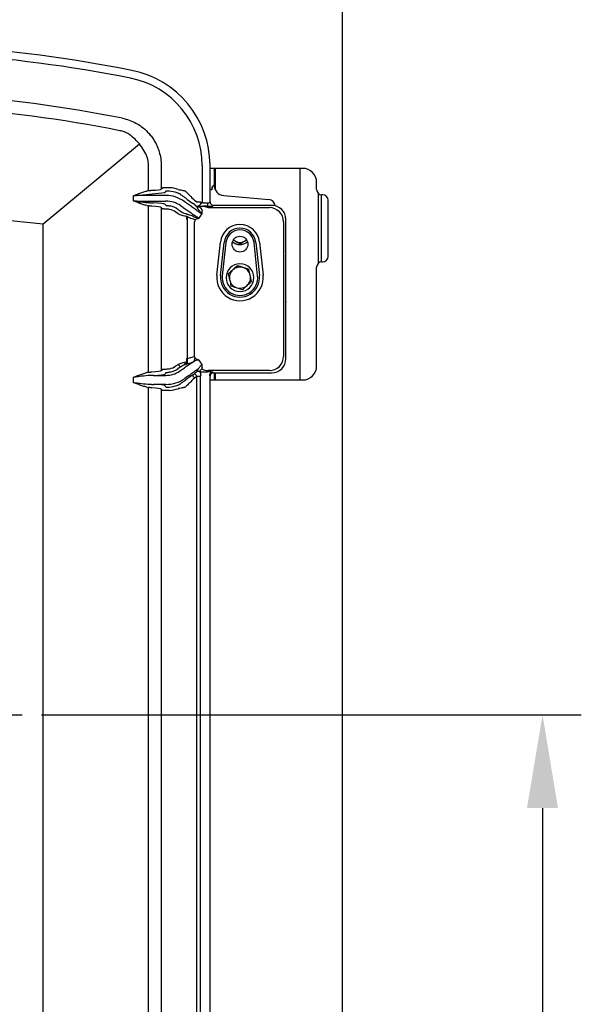
# Model space of a CAD drawing. Extents: x 244 to 518, y 95 to 246.
# Drawn here: x 274 to 294, y 128 to 163 of the extents above; entities that cross this region are included whole.
import ezdxf

# ---------------------------------------------------------------- set-up
doc = ezdxf.new("R2010")
doc.units = 0
doc.header["$LTSCALE"] = 0.5
doc.header["$MEASUREMENT"] = 0
doc.header["$PDMODE"] = 3
doc.layers.get('0').update_dxf_attribs({"linetype": 'CONTINUOUS', "lineweight": 30})
doc.layers.get('Defpoints').update_dxf_attribs({"linetype": 'CONTINUOUS', "lineweight": 30})
doc.layers.add('DIMENSIONS', color=60, linetype='CONTINUOUS', lineweight=30)
doc.layers.add('OBJ-25', color=125, linetype='CONTINUOUS', lineweight=25)
doc.styles.add('ROMANS', font='ROMANS.SHX')
doc.dimstyles.get("Standard").update_dxf_attribs({"dimtxt": 0.15, "dimasz": 0.3, "dimexe": 0.125, "dimexo": 0.0625, "dimgap": 0.09375, "dimtad": 0, "dimtih": 1, "dimtoh": 1, "dimlfac": 10, "dimzin": 12, "dimdsep": 46, "dimlunit": 5, "dimtxsty": 'ROMANS', "dimcen": -0.09, "dimaunit": 1, "dimadec": 0, "dimazin": 0, "dimtfac": 0.87, "dimtofl": 0, "dimtmove": 0, "dimatfit": 3, "dimfxl": 0, "dimtolj": 1, "dimtzin": 0, "dimarcsym": 0})

# ---------------------------------------------------------------- blocks, each defined once
blk = doc.blocks.new('*D8')
at = {"layer": 'Defpoints', "color": 0, "transparency": 16777216}
for p in [(274.549, 138.332), (281.712, 109.332), (293, 109.332)]:
    blk.add_point(p, dxfattribs=at)
at = {"layer": 'DIMENSIONS', "color": 0, "lineweight": -2, "transparency": 16777216}
for p, q in [((275.237, 138.332), (294.375, 138.332)), ((293, 135.032), (293, 125.688)), ((293, 112.632), (293, 121.976)), ((282.4, 109.332), (294.375, 109.332))]:
    blk.add_line(p, q, dxfattribs=at)
at = {"layer": 'DIMENSIONS', "color": 0, "transparency": 16777216}
for points in [[(292.45, 135.032), (293.55, 135.032), (293, 138.332)], [(292.45, 112.632), (293.55, 112.632), (293, 109.332)]]:
    blk.add_solid(points, dxfattribs=at)
at = {"layer": 'DIMENSIONS', "color": 0, "transparency": 16777216, "insert": (293, 123.832), "char_height": 1.65, "attachment_point": 5, "style": 'ROMANS'}
blk.add_mtext('\\A1;29', dxfattribs=at)

msp = doc.modelspace()

# ---------------------------------------------------------------- linework, layer by layer
for p, q in [((285.89906, 166.57482), (285.89906, 111.39682)), ((284.9928, 156.95457), (284.9928, 157.20457)), ((285.05781, 154.34652), (285.05781, 156.81262)), ((285.14906, 156.76969), (285.14906, 154.38945)), ((285.21156, 156.76707), (285.18031, 156.76707)), ((285.39905, 154.57957), (285.39905, 156.57957)), ((285.18031, 154.39207), (285.21156, 154.39207)), ((284.9928, 150.70457), (284.9928, 154.20457)), ((281.21156, 150.20457), (284.49281, 150.20457))]:
    msp.add_line(p, q)
for centre, radius, start, end in [((284.49281, 157.20457), 0.5, 0, 90), ((285.18031, 156.95457), 0.1875, 180, 270), ((285.21156, 156.57957), 0.1875, 0, 90), ((285.18031, 154.20457), 0.1875, 90, 180), ((285.21156, 154.57957), 0.1875, 270, 0), ((284.49281, 150.70457), 0.5, 270, 0)]:
    msp.add_arc(centre, radius, start, end)
at = {"layer": 'DIMENSIONS'}
msp.add_line((266.69906, 138.33207), (274.54906, 138.33207), dxfattribs=at)
at = {"layer": 'OBJ-25'}
for p, q in [((278.71116, 158.56624), (275.29551, 155.7305)), ((279.03245, 156.91394), (279.03245, 157.80523)), ((279.48314, 157.80523), (279.48314, 156.97461)), ((280.93112, 157.80523), (280.93112, 156.48306)), ((281.21156, 156.51926), (281.21156, 157.80523)), ((284.49281, 157.70457), (281.21156, 157.70457)), ((281.35535, 157.62811), (281.38567, 157.70457)), ((281.35535, 157.62811), (281.35535, 157.11596)), ((281.39906, 157.70457), (281.39906, 156.9403)), ((284.39906, 157.70457), (284.39906, 150.20457)), ((281.28298, 157.04969), (281.35535, 157.11596)), ((278.49828, 156.73595), (279.60784, 156.84991)), ((278.49828, 156.55319), (278.49828, 156.73595)), ((279.65066, 156.74254), (279.01131, 156.74254)), ((279.48314, 156.97461), (279.52596, 157.01742)), ((279.65066, 156.89273), (279.60784, 156.84991)), ((281.21156, 156.95707), (281.28197, 156.95707)), ((281.69656, 156.74332), (283.29658, 156.60214)), ((279.01131, 156.5466), (279.65066, 156.5466)), ((279.03245, 150.47644), (279.03245, 156.37519)), ((279.60784, 156.43923), (279.65066, 156.39641)), ((280.16804, 156.38347), (280.23135, 156.33914)), ((280.34374, 156.49964), (280.28042, 156.54397)), ((280.67164, 156.41663), (280.58671, 156.4761)), ((280.65823, 156.57824), (280.74316, 156.51877)), ((280.67255, 156.41487), (280.67164, 156.41663)), ((280.74316, 156.51877), (280.86785, 156.51877)), ((280.86785, 156.51877), (280.86877, 156.51702)), ((280.98061, 156.48491), (281.12705, 156.48491)), ((280.98061, 156.36022), (281.15116, 156.31346)), ((281.12705, 156.36022), (280.98061, 156.36022)), ((281.12705, 156.48491), (281.12705, 156.36022)), ((281.1894, 156.49711), (281.21156, 156.51926)), ((281.33625, 156.39457), (281.31409, 156.37241)), ((283.40027, 156.39457), (281.33625, 156.39457)), ((270.49819, 156.23829), (275.29551, 155.73896)), ((279.48314, 156.31453), (279.48314, 150.53711)), ((279.52596, 156.27171), (279.48314, 156.31453)), ((280.08705, 156.09335), (280.00508, 156.15074)), ((280.0766, 156.25289), (280.15857, 156.19549)), ((280.28167, 156.11811), (280.34584, 156.10425)), ((280.3906, 156.00358), (280.33325, 156.01597)), ((281.15116, 156.31346), (283.31917, 156.31346)), ((275.29551, 120.92853), (275.29551, 155.73896)), ((280.40066, 155.8876), (280.39274, 155.8876)), ((280.40066, 155.8876), (280.40066, 150.96403)), ((280.66667, 151.03696), (280.66667, 155.81468)), ((283.81795, 155.81468), (283.81795, 151.03696)), ((283.89906, 154.70707), (283.89906, 155.89579)), ((281.45707, 153.91855), (281.58138, 155.09289)), ((281.58633, 153.90487), (281.71064, 155.07921)), ((281.77264, 155.07264), (281.64833, 153.8983)), ((282.89978, 153.8983), (282.77547, 155.07264)), ((282.83747, 155.07921), (282.96178, 153.90487)), ((282.96673, 155.09289), (283.09104, 153.91855)), ((283.89906, 154.70707), (283.8917, 154.66876)), ((283.88594, 154.5513), (283.88594, 153.11284)), ((283.8917, 152.99538), (283.89906, 152.95707)), ((283.89906, 150.95585), (283.89906, 152.95707)), ((280.33325, 150.83567), (280.3906, 150.84806)), ((280.40066, 150.96403), (280.39274, 150.96403)), ((280.40066, 150.96403), (280.66667, 151.03696)), ((279.48314, 150.53711), (279.52596, 150.57992)), ((279.65066, 150.45523), (279.60784, 150.41241)), ((280.00508, 150.70089), (280.08705, 150.75829)), ((280.15857, 150.65615), (280.0766, 150.59875)), ((280.13228, 150.51924), (280.19559, 150.56357)), ((280.34584, 150.74739), (280.28167, 150.73352)), ((280.58671, 150.37554), (280.67164, 150.43501)), ((280.67164, 150.43501), (280.67255, 150.43676)), ((280.98061, 150.49142), (281.12705, 150.49142)), ((283.31917, 150.53818), (281.15116, 150.53818)), ((281.31409, 150.47923), (281.33625, 150.45707)), ((281.33625, 150.45707), (283.40027, 150.45707)), ((281.35535, 150.45707), (281.35535, 150.20457)), ((281.39906, 150.45707), (281.39906, 150.20457)), ((278.49828, 150.11569), (278.49828, 150.29845)), ((279.20883, 150.36738), (279.65066, 150.36738)), ((280.3795, 150.30093), (280.31618, 150.25659)), ((280.74316, 150.33286), (280.65823, 150.2734)), ((280.86785, 150.33286), (280.74316, 150.33286)), ((280.74316, 125.51877), (280.74316, 150.33286)), ((280.86877, 150.33462), (280.86785, 150.33286)), ((280.86785, 150.33286), (280.86785, 125.51877)), ((280.86877, 125.51702), (280.86877, 150.33462)), ((281.21156, 125.51926), (281.21156, 150.33237)), ((279.03245, 125.91394), (279.03245, 149.93769)), ((279.65066, 150.04675), (279.20883, 150.04675)), ((279.48314, 149.87703), (279.48314, 125.97461)), ((279.52596, 149.83421), (279.48314, 149.87703)), ((279.60784, 150.00173), (279.65066, 149.95891))]:
    msp.add_line(p, q, dxfattribs=at)
at = {"layer": 'OBJ-25', "flags": 128}
for points in [[(280.88754, 156.46723), (280.87455, 156.44123), (280.85729, 156.41673), (280.83673, 156.39514), (280.81408, 156.37772), (280.79064, 156.36547), (280.76775, 156.35909), (280.74676, 156.35897), (280.72886, 156.36509)], [(281.29917, 156.40019), (281.29121, 156.4046), (281.26169, 156.42096), (281.25482, 156.42477)], [(280.08705, 150.75829), (280.10042, 150.73919), (280.11333, 150.72076), (280.12531, 150.70365), (280.13595, 150.68846), (280.14487, 150.67572), (280.15176, 150.66587), (280.15639, 150.65927), (280.15857, 150.65615)], [(280.74316, 150.33286), (280.72978, 150.35196), (280.71688, 150.37039), (280.7049, 150.3875), (280.69426, 150.4027), (280.68534, 150.41544), (280.67844, 150.42528), (280.67382, 150.43188), (280.67164, 150.43501)], [(280.65823, 150.2734), (280.64486, 150.2925), (280.63195, 150.31092), (280.61997, 150.32804), (280.60933, 150.34323), (280.60041, 150.35597), (280.59352, 150.36581), (280.5889, 150.37242), (280.58671, 150.37554)]]:
    msp.add_lwpolyline(points, dxfattribs=at)
at = {"layer": 'OBJ-25'}
msp.add_circle((282.27406, 155.01957), 0.28125, dxfattribs=at)
for centre, radius, start, end in [((268.58656, 111.45707), 50.6875, 78.787729, 86.252159), ((268.58656, 111.45707), 50.40706, 78.787729, 86.252159), ((277.77406, 157.80523), 3.15706, 0, 78.787729), ((277.77406, 157.80523), 3.4375, 0, 78.787729), ((268.58656, 111.45707), 48.95908, 78.787729, 86.252159), ((268.58656, 111.45707), 48.5084, 78.787729, 86.252159), ((279.65065, 155.64457), 1.09797, 55, 90), ((279.65065, 155.64457), 1.25738, 71.593602, 84.778255), ((279.65065, 155.64457), 1.38208, 71.593602, 84.778255), ((281.22796, 157.00331), 0.0614, 341.833227, 0.264879), ((279.65065, 155.64457), 0.90203, 55, 90), ((279.65065, 155.64457), 0.74262, 55, 78.25492), ((280.79961, 156.46821), 0.12506, 235.54449, 284.896252), ((279.65065, 155.64457), 0.61792, 55, 78.25492), ((280.84776, 156.29225), 0.06885, 212.833618, 218.31063), ((281.15116, 155.81468), 0.35294, 145.285133, 159.303663), ((281.15116, 155.81468), 0.35294, 130.696337, 145.285133), ((280.96594, 156.27866), 0.05544, 212.853477, 218.296109), ((283.31634, 155.81185), 0.50162, 0.323269, 89.676731), ((280.42805, 156.08915), 0.09341, 246.360952, 255.582875), ((280.43236, 155.92423), 0.07611, 110.852936, 123.233356), ((280.89858, 155.87933), 0.49798, 178.525129, 179.047823), ((281.18209, 155.806), 0.51549, 171.523498, 179.035518), ((282.27406, 155.01957), 0.69655, 6.042328, 173.957672), ((282.27406, 155.01957), 0.56657, 6.042328, 173.957672), ((282.27406, 155.01957), 0.50422, 6.042328, 173.957672), ((282.27406, 155.39457), 0.3935, 227.149638, 312.850362), ((282.27406, 155.39457), 0.3125, 222.778558, 240), ((282.27406, 155.39457), 0.3125, 240, 300), ((282.27406, 155.39457), 0.3125, 300, 317.221442), ((282.27406, 153.83207), 0.4905, 90.233623, 90), ((282.27406, 153.83207), 0.82155, 173.957672, 6.042328), ((282.27406, 153.83207), 0.375, 132.435777, 192.435777), ((282.27406, 153.83207), 0.375, 72.435777, 132.435777), ((282.27406, 153.83207), 0.375, 12.435777, 72.435777), ((282.27406, 153.83207), 0.375, 312.435777, 12.435777), ((282.27406, 153.83207), 0.69157, 173.957672, 6.042328), ((282.27406, 153.83207), 0.62922, 173.957672, 6.042328), ((282.27406, 153.83207), 0.375, 192.435777, 252.435777), ((282.27406, 153.83207), 0.375, 252.435777, 312.435777), ((280.20871, 150.83446), 0.12455, 305.86192, 0.553969), ((280.42801, 150.7626), 0.09329, 104.411466, 113.644707), ((280.43239, 150.92746), 0.07617, 236.7715, 249.142208), ((280.89683, 150.97228), 0.49624, 180.951639, 181.476036), ((280.5465, 150.94872), 0.12335, 306.58649, 9.288206), ((280.54783, 150.95137), 0.12573, 308.879317, 8.361284), ((281.1821, 151.04564), 0.51551, 180.964569, 188.476414), ((281.15116, 151.03696), 0.35294, 200.696337, 214.712917), ((281.15116, 151.03696), 0.35294, 214.712917, 229.303663), ((283.31634, 151.03979), 0.50162, 270.323324, 359.676676), ((279.65065, 151.20707), 0.83968, 270, 305), ((279.65065, 151.20707), 0.61792, 281.74508, 305), ((279.65065, 151.20707), 0.74262, 281.74508, 305), ((280.79961, 150.38343), 0.12506, 75.102734, 124.456523), ((280.84776, 150.55939), 0.06885, 141.68937, 147.166382), ((280.77201, 150.40357), 0.11711, 350.581621, 59.319719), ((280.96594, 150.57298), 0.05544, 141.703891, 147.146523), ((281.16051, 151.01807), 0.47999, 239.841626, 268.883262), ((281.31481, 150.35382), 0.12541, 90.325573, 179.674427), ((279.65065, 151.20707), 1.16032, 270, 305), ((279.65065, 151.20707), 1.25738, 275.221745, 288.406398), ((279.65065, 151.20707), 1.38208, 275.221745, 288.406398)]:
    msp.add_arc(centre, radius, start, end, dxfattribs=at)
for centre, major_axis, ratio, start_param, end_param in [((278.03459, 157.80523), (0.99786, 0), 0.99967606, 0, 0.29909255), ((281.73127, 157.11763), (0.27781, 0.25438), 0.99553538, 2.40242638, 3.88075892), ((279.01131, 156.63328), (1.5, 0), 0.07284043, 1.57079633, 1.91986218), ((279.24126, 156.74254), (0.51515, 0), 0.36397023, 1.98814125, 2.12864589), ((278.79732, 156.97857), (0.6875, 0), 0.08264078, 5.24348695, 6.21337214), ((279.02236, 155.64457), (1.89472, 0), 0.91800247, 0.79405654, 0.80672343), ((280.65823, 156.61559), (0.31194, -0.30803), 0.0607272, 4.20612544, 4.77228277), ((279.01131, 156.65586), (1.5, 0), 0.07284043, 4.36332313, 4.71238898), ((279.24126, 156.5466), (0.51515, 0), 0.36397023, 4.15453942, 4.29504405), ((279.28402, 156.5466), (0.51515, 0), 0.12132341, 4.15453942, 4.29504405), ((278.79732, 156.31057), (0.6875, 0), 0.08264078, 0.06981317, 1.03969836), ((278.79732, 156.43526), (0.8125, 0), 0.06992681, 0.06981317, 1.03969836), ((280.58671, 156.51344), (0.43715, -0.30759), 0.05718839, 4.18645014, 4.75260747), ((280.85959, 156.28502), (0.18735, -0.13183), 0.05718839, 3.25162431, 3.98102775), ((281.53847, 155.58675), (-0.81892, 0.85874), 0.12623876, 0.33150512, 0.56822947), ((280.93112, 156.38716), (-0.06219, 0.13223), 0.04685056, 0.16909616, 0.8984996), ((280.99173, 155.85838), (-0.62349, 0.17092), 0.96675678, 4.98869988, 5.06557537), ((280.99173, 155.85838), (0.50694, -0.13897), 0.95120895, 1.84710723, 1.92398272), ((281.12705, 156.49802), (0.0625, 0), 0.20978044, 4.71238898, 6.21337214), ((281.12705, 156.37333), (0.1875, 0), 0.06992681, 4.71238898, 6.21337214), ((281.33686, 156.51987), (-0.08882, -0.08882), 0.99514582, 5.50022014, 7.06615048), ((283.27345, 156.3526), (0.18521, 0.16959), 0.99553538, 5.6465917, 7.02235158), ((283.39783, 155.89335), (0.35528, 0.35528), 0.99514582, 5.50022014, 7.06615048), ((280.08705, 156.10402), (0.24998, -0.08766), 0.03801524, 4.7257191, 6.1219825), ((280.15857, 156.20616), (0.1249, -0.08788), 0.05718839, 4.75260747, 6.14887087), ((277.40413, 156.96363), (8.02585, -2.82279), 0.02043732, 1.16572349, 1.19046773), ((281.60999, 155.6889), (0.82596, -0.74034), 0.06647088, 3.54764481, 3.78436916), ((277.33261, 156.86149), (8.0914, -2.71416), 0.01707727, 1.15161662, 1.17636086), ((283.89469, 154.5513), (0, 0.125), 0.06992681, 0.34906585, 1.57079633), ((283.89469, 153.11284), (0, 0.125), 0.06992681, 1.57079633, 2.7925268), ((280.08705, 150.74762), (0.24998, 0.08766), 0.03801524, 0.16120281, 1.55746621), ((277.40413, 149.888), (8.02585, 2.82279), 0.02043732, 5.09271757, 5.11746181), ((283.39783, 150.95829), (0.35528, -0.35528), 0.99514582, 5.50022014, 7.06615048), ((279.24126, 150.30504), (0.51515, 0), 0.36397023, 1.98814125, 2.12864589), ((278.79732, 150.54107), (0.6875, 0), 0.08264078, 5.24348695, 6.21337214), ((280.15857, 150.64547), (0.1249, 0.08788), 0.05718839, 0.13431443, 1.53057784), ((280.85959, 150.56662), (0.18735, 0.13183), 0.05718839, 2.30215756, 3.03156099), ((281.53847, 151.26489), (0.81892, 0.85874), 0.12623876, 2.57336318, 2.81008753), ((281.60999, 151.16274), (0.82596, 0.74034), 0.06647088, 2.49881615, 2.7355405), ((280.99173, 150.99325), (0.50694, 0.13897), 0.95120895, 4.35920259, 4.43607808), ((281.12705, 150.47831), (0.1875, 0), 0.06992681, 0.06981317, 1.57079633), ((281.33686, 150.33176), (0.08882, -0.08882), 0.99514582, 2.35862748, 3.92455782), ((279.28402, 150.30504), (0.51515, 0), 0.12132341, 1.98814125, 2.12864589), ((278.79732, 150.41637), (0.8125, 0), 0.06992681, 5.24348695, 6.21337214), ((280.58671, 150.33819), (0.43715, 0.30759), 0.05718839, 1.53057784, 2.09673516), ((280.65823, 150.23605), (0.31194, 0.30803), 0.0607272, 1.51090254, 2.07705987), ((280.93112, 150.46447), (0.06219, 0.13223), 0.04685056, 2.24309306, 2.97249649), ((279.24126, 150.1091), (0.51515, 0), 0.36397023, 4.15453942, 4.29504405), ((279.28402, 150.1091), (0.51515, 0), 0.12132341, 4.15453942, 4.29504405), ((278.79732, 149.87307), (0.6875, 0), 0.08264078, 0.06981317, 1.03969836), ((278.79732, 149.99776), (0.8125, 0), 0.06992681, 0.06981317, 1.03969836), ((279.02236, 151.20707), (1.89472, 0), 0.91800247, 5.47646187, 5.48912877)]:
    msp.add_ellipse(centre, major_axis=major_axis, ratio=ratio, start_param=start_param, end_param=end_param, dxfattribs=at)
for points, knots in [([(278.10638, 159.4817), (278.18778, 159.46236), (278.35255, 159.42323), (278.50421, 159.34842), (278.58093, 159.31056)], [0, 0, 0, 0, 0.49406612, 1, 1, 1, 1]), ([(278.58093, 159.31056), (278.61129, 159.29338), (278.72261, 159.23035), (278.90266, 159.09539), (279.07312, 158.91945), (279.19562, 158.75396), (279.28161, 158.61086), (279.35526, 158.45844), (279.39167, 158.3504), (279.40987, 158.29638)], [0, 0, 0, 0, 0.07802861, 0.28613436, 0.50011395, 0.62263636, 0.74515939, 0.87257854, 1, 1, 1, 1]), ([(278.30408, 158.93646), (278.25918, 158.95875), (278.16821, 159.00391), (278.06899, 159.02761), (278.01874, 159.03961)], [0, 0, 0, 0, 0.49359064, 1, 1, 1, 1]), ([(278.98815, 158.09916), (278.9508, 158.18094), (278.87507, 158.34677), (278.72319, 158.56), (278.55476, 158.7425), (278.41459, 158.86105), (278.32725, 158.92065), (278.30408, 158.93646)], [0, 0, 0, 0, 0.24642341, 0.49966702, 0.70920686, 0.92286333, 1, 1, 1, 1]), ([(279.40987, 158.29638), (279.43097, 158.21688), (279.47366, 158.05604), (279.47996, 157.88947), (279.48314, 157.80523)], [0, 0, 0, 0, 0.49425144, 1, 1, 1, 1]), ([(278.49828, 156.73595), (278.49871, 156.73613), (278.56174, 156.7627), (278.67026, 156.80759), (278.82629, 156.86471), (278.92108, 156.88929), (278.96856, 156.90161)], [0, 0, 0, 0, 0.00278893, 0.41010545, 0.7044822, 1, 1, 1, 1]), ([(279.52705, 157.01851), (279.53177, 157.01949), (279.54122, 157.02144), (279.58952, 157.02367), (279.65664, 157.02435), (279.72311, 157.02314), (279.76363, 157.02144), (279.77644, 157.02091)], [0, 0, 0, 0, 0.22490613, 0.45000786, 0.67451329, 0.89713661, 1, 1, 1, 1]), ([(279.76509, 156.89673), (279.75926, 156.89722), (279.74072, 156.89877), (279.7101, 156.89978), (279.67962, 156.89898), (279.65796, 156.89671), (279.65376, 156.89479), (279.65164, 156.89382)], [0, 0, 0, 0, 0.09835115, 0.31288382, 0.53508798, 0.7650732, 1, 1, 1, 1]), ([(280.15941, 156.78652), (280.15625, 156.78891), (280.14946, 156.79404), (280.12399, 156.8074), (280.08884, 156.82308), (280.06131, 156.83281), (280.04768, 156.83762)], [0, 0, 0, 0, 0.23108118, 0.4961365, 0.7505551, 1, 1, 1, 1]), ([(280.08705, 156.95594), (280.11689, 156.95069), (280.17647, 156.9402), (280.25429, 156.92308), (280.31102, 156.90848), (280.32621, 156.90298), (280.33325, 156.90043)], [0, 0, 0, 0, 0.25680084, 0.51267264, 0.77400854, 1, 1, 1, 1]), ([(280.35204, 156.64624), (280.31863, 156.67044), (280.26811, 156.70703), (280.21828, 156.7399), (280.18948, 156.75958), (280.17958, 156.76797), (280.17481, 156.77201)], [0, 0, 0, 0, 0.39475366, 0.59711681, 0.80595915, 1, 1, 1, 1]), ([(280.35048, 156.88508), (280.35435, 156.88071), (280.36678, 156.86666), (280.41436, 156.82507), (280.4648, 156.77434), (280.49061, 156.74839)], [0, 0, 0, 0, 0.18087138, 0.5808184, 1, 1, 1, 1]), ([(281.28197, 156.95707), (281.28197, 156.95751), (281.28216, 156.97392), (281.28252, 157.00476), (281.28283, 157.03523), (281.28298, 157.04969)], [0, 0, 0, 0, 0.01433176, 0.53224974, 1, 1, 1, 1]), ([(281.2863, 156.98416), (281.28454, 156.97542), (281.28273, 156.96637), (281.28199, 156.95737), (281.28197, 156.95707)], [0, 0, 0, 0, 0.96636488, 1, 1, 1, 1]), ([(281.2863, 156.98416), (281.28486, 157.00571), (281.2834, 157.02756), (281.28299, 157.04938), (281.28298, 157.04969)], [0, 0, 0, 0, 0.98578595, 1, 1, 1, 1]), ([(281.28298, 157.04969), (281.283, 157.04951), (281.28407, 157.03424), (281.28673, 157.01882), (281.28936, 157.00359)], [0, 0, 0, 0, 0.012268101, 1, 1, 1, 1]), ([(278.96856, 156.38753), (278.92118, 156.39979), (278.82638, 156.42432), (278.68627, 156.47573), (278.57779, 156.51971), (278.51475, 156.54625), (278.49871, 156.55301), (278.49828, 156.55319)], [0, 0, 0, 0, 0.29484743, 0.58989299, 0.89563261, 0.9972111, 1, 1, 1, 1]), ([(278.49828, 156.55319), (278.49876, 156.55312), (278.50039, 156.55288), (278.518, 156.55031), (278.58674, 156.54048), (278.75359, 156.51742), (278.9096, 156.50299), (279.01131, 156.49358)], [0, 0, 0, 0, 0.002905492, 0.009902886, 0.106721242, 0.417636917, 1, 1, 1, 1]), ([(279.65196, 156.39532), (279.65281, 156.39489), (279.65564, 156.39345), (279.67265, 156.391), (279.70712, 156.38712), (279.75208, 156.38121), (279.78506, 156.37487), (279.80182, 156.37164)], [0, 0, 0, 0, 0.08888681, 0.29725332, 0.51856159, 0.75534242, 1, 1, 1, 1]), ([(280.92102, 156.08227), (280.89959, 156.0983), (280.84512, 156.13906), (280.74411, 156.21412), (280.61895, 156.30539), (280.48393, 156.40203), (280.39091, 156.46679), (280.34374, 156.49964)], [0, 0, 0, 0, 0.13795466, 0.35060964, 0.56923314, 0.78155514, 1, 1, 1, 1]), ([(280.94042, 156.3589), (280.92296, 156.35736), (280.88678, 156.35418), (280.85199, 156.3495), (280.83556, 156.34776), (280.83176, 156.34735)], [0, 0, 0, 0, 0.41738603, 0.86508587, 1, 1, 1, 1]), ([(280.88754, 156.46723), (280.88903, 156.46783), (280.89578, 156.47051), (280.90983, 156.47699), (280.92405, 156.48105), (280.93112, 156.48306)], [0, 0, 0, 0, 0.1249531, 0.56548037, 1, 1, 1, 1]), ([(279.77644, 156.24956), (279.74836, 156.25227), (279.69201, 156.25771), (279.61682, 156.26286), (279.56014, 156.26643), (279.53307, 156.26879), (279.52845, 156.2702), (279.52705, 156.27062)], [0, 0, 0, 0, 0.22510618, 0.45170585, 0.67670211, 0.90155367, 1, 1, 1, 1]), ([(280.23135, 156.33914), (280.27702, 156.30697), (280.36969, 156.24171), (280.50554, 156.14865), (280.63541, 156.06134), (280.7407, 155.99196), (280.7986, 155.95407), (280.82099, 155.93941)], [0, 0, 0, 0, 0.21231549, 0.43076581, 0.64339771, 0.86204544, 1, 1, 1, 1]), ([(280.92102, 156.08227), (280.92087, 156.08252), (280.91181, 156.09732), (280.88516, 156.13962), (280.84541, 156.1994), (280.80856, 156.23516), (280.79373, 156.24956)], [0, 0, 0, 0, 0.00400069, 0.23953759, 0.69382972, 1, 1, 1, 1]), ([(280.92243, 156.2443), (280.92533, 156.23515), (280.93209, 156.21383), (280.92439, 156.15016), (280.92154, 156.10012), (280.92103, 156.08245), (280.92102, 156.08227)], [0, 0, 0, 0, 0.33356971, 0.77703708, 0.99777925, 1, 1, 1, 1]), ([(280.40479, 155.99868), (280.40483, 155.99818), (280.40491, 155.99693), (280.40513, 155.99594), (280.40527, 155.99535)], [0, 0, 0, 0, 0.40209518, 1, 1, 1, 1]), ([(280.48482, 155.94604), (280.46459, 155.95859), (280.43976, 155.97399), (280.41066, 155.99201), (280.40527, 155.99535)], [0, 0, 0, 0, 0.81459103, 1, 1, 1, 1]), ([(280.62675, 155.99815), (280.64329, 155.99049), (280.68777, 155.96989), (280.75482, 155.95349), (280.80371, 155.94291), (280.82071, 155.93947), (280.82099, 155.93941)], [0, 0, 0, 0, 0.279347668, 0.751203028, 0.995845624, 1, 1, 1, 1]), ([(280.82099, 155.93941), (280.82083, 155.93935), (280.8044, 155.93283), (280.75832, 155.913), (280.70371, 155.88546), (280.68116, 155.88297), (280.67223, 155.88199)], [0, 0, 0, 0, 0.00231811, 0.23288162, 0.69608182, 1, 1, 1, 1]), ([(282.04125, 155.16813), (282.05402, 155.16076), (282.07921, 155.14622), (282.10506, 155.13129), (282.11781, 155.12394)], [0, 0, 0, 0, 0.50693954, 1, 1, 1, 1]), ([(282.11781, 155.12394), (282.15896, 155.10017), (282.21187, 155.06963), (282.26276, 155.04025), (282.27406, 155.03372)], [0, 0, 0, 0, 0.77797983, 1, 1, 1, 1]), ([(282.27406, 155.03372), (282.29943, 155.04838), (282.35065, 155.07795), (282.40359, 155.10851), (282.43031, 155.12394)], [0, 0, 0, 0, 0.4954576, 1, 1, 1, 1]), ([(282.43031, 155.12394), (282.43401, 155.12608), (282.45965, 155.14088), (282.48511, 155.15558), (282.50689, 155.16815)], [0, 0, 0, 0, 0.14447492, 1, 1, 1, 1]), ([(282.02102, 154.10883), (282.0077, 154.09665), (281.95363, 154.04721), (281.90094, 153.99905), (281.86123, 153.96274)], [0, 0, 0, 0, 0.24630803, 1, 1, 1, 1]), ([(281.86123, 153.96274), (281.8688, 153.9284), (281.88409, 153.8591), (281.89988, 153.78746), (281.90785, 153.75131)], [0, 0, 0, 0, 0.4954576, 1, 1, 1, 1]), ([(282.18081, 154.25492), (282.16887, 154.24401), (282.11682, 154.19642), (282.06271, 154.14695), (282.02102, 154.10883)], [0, 0, 0, 0, 0.2293606, 1, 1, 1, 1]), ([(282.38722, 154.18959), (282.38233, 154.19114), (282.34528, 154.20286), (282.27542, 154.22498), (282.21254, 154.24488), (282.18081, 154.25492)], [0, 0, 0, 0, 0.07009453, 0.53078491, 1, 1, 1, 1]), ([(282.59363, 154.12425), (282.56011, 154.13486), (282.49245, 154.15628), (282.42251, 154.17842), (282.38722, 154.18959)], [0, 0, 0, 0, 0.49546114, 1, 1, 1, 1]), ([(282.64026, 153.91282), (282.63915, 153.91783), (282.63078, 153.95579), (282.615, 154.02734), (282.6008, 154.09175), (282.59363, 154.12425)], [0, 0, 0, 0, 0.070095008, 0.530784022, 1, 1, 1, 1]), ([(282.68688, 153.7014), (282.67931, 153.73573), (282.66403, 153.80504), (282.64823, 153.87668), (282.64026, 153.91282)], [0, 0, 0, 0, 0.4954596, 1, 1, 1, 1]), ([(281.90785, 153.75131), (281.90896, 153.7463), (281.91733, 153.70835), (281.93311, 153.6368), (281.94731, 153.57239), (281.95448, 153.53989)], [0, 0, 0, 0, 0.07009007, 0.53078724, 1, 1, 1, 1]), ([(282.52709, 153.55531), (282.56879, 153.59343), (282.62289, 153.64289), (282.67494, 153.69048), (282.68688, 153.7014)], [0, 0, 0, 0, 0.77063556, 1, 1, 1, 1]), ([(281.95448, 153.53989), (281.988, 153.52928), (282.05566, 153.50786), (282.1256, 153.48572), (282.16089, 153.47455)], [0, 0, 0, 0, 0.49545771, 1, 1, 1, 1]), ([(282.16089, 153.47455), (282.16578, 153.473), (282.20283, 153.46127), (282.27269, 153.43916), (282.33557, 153.41926), (282.3673, 153.40921)], [0, 0, 0, 0, 0.07008933, 0.53078407, 1, 1, 1, 1]), ([(282.3673, 153.40921), (282.40701, 153.44552), (282.4597, 153.49369), (282.51377, 153.54313), (282.52709, 153.55531)], [0, 0, 0, 0, 0.75369284, 1, 1, 1, 1]), ([(280.19559, 150.56357), (280.24425, 150.59739), (280.34298, 150.66601), (280.48705, 150.76308), (280.57658, 150.82139), (280.62002, 150.84967)], [0, 0, 0, 0, 0.333472512, 0.676613808, 1, 1, 1, 1]), ([(280.40479, 150.85295), (280.40294, 150.83881), (280.39924, 150.81053), (280.37724, 150.77414), (280.35696, 150.75514), (280.34598, 150.74749), (280.34584, 150.74739)], [0, 0, 0, 0, 0.339654506, 0.678772659, 0.995717084, 1, 1, 1, 1]), ([(280.34584, 150.74739), (280.34596, 150.74748), (280.35454, 150.75404), (280.37106, 150.77142), (280.38849, 150.80579), (280.3899, 150.83407), (280.3906, 150.84806)], [0, 0, 0, 0, 0.00426603, 0.30073632, 0.65408, 1, 1, 1, 1]), ([(280.4371, 150.78359), (280.42211, 150.77805), (280.39394, 150.76763), (280.36117, 150.75384), (280.34584, 150.74739)], [0, 0, 0, 0, 0.53227891, 1, 1, 1, 1]), ([(280.39065, 150.86375), (280.3909, 150.87536), (280.39159, 150.90879), (280.39229, 150.94221), (280.39274, 150.96403)], [0, 0, 0, 0, 0.34723633, 1, 1, 1, 1]), ([(280.40076, 150.95949), (280.40145, 150.94203), (280.40281, 150.90763), (280.40446, 150.87323), (280.40527, 150.85629)], [0, 0, 0, 0, 0.50747225, 1, 1, 1, 1]), ([(280.40527, 150.85629), (280.40516, 150.85577), (280.40495, 150.85487), (280.40482, 150.85366), (280.4048, 150.85306), (280.40479, 150.85295)], [0, 0, 0, 0, 0.52336685, 0.91719393, 1, 1, 1, 1]), ([(280.82099, 150.91222), (280.82071, 150.91217), (280.80928, 150.90984), (280.76407, 150.90027), (280.6964, 150.88485), (280.64672, 150.86248), (280.62675, 150.85349)], [0, 0, 0, 0, 0.004155183, 0.167227836, 0.66531359, 1, 1, 1, 1]), ([(280.67223, 150.96965), (280.68319, 150.96806), (280.70884, 150.96434), (280.76666, 150.93475), (280.80981, 150.91664), (280.82083, 150.91229), (280.82099, 150.91222)], [0, 0, 0, 0, 0.360671542, 0.843818249, 0.997681802, 1, 1, 1, 1]), ([(278.49828, 150.29845), (278.49871, 150.29863), (278.56174, 150.3252), (278.67026, 150.37009), (278.82629, 150.42721), (278.92108, 150.45179), (278.96856, 150.46411)], [0, 0, 0, 0, 0.00278893, 0.41010545, 0.7044822, 1, 1, 1, 1]), ([(279.52705, 150.58101), (279.53178, 150.58199), (279.54126, 150.58394), (279.58965, 150.58706), (279.65685, 150.59142), (279.72327, 150.59673), (279.76371, 150.6008), (279.77644, 150.60208)], [0, 0, 0, 0, 0.224996518, 0.449891603, 0.674278842, 0.897478954, 1, 1, 1, 1]), ([(279.80182, 150.48), (279.79419, 150.47846), (279.77025, 150.47366), (279.7311, 150.46753), (279.69073, 150.4626), (279.6609, 150.45932), (279.65489, 150.4573), (279.65196, 150.45632)], [0, 0, 0, 0, 0.11204822, 0.35129157, 0.58002649, 0.79523373, 1, 1, 1, 1]), ([(280.79373, 150.60208), (280.75222, 150.57088), (280.66798, 150.50756), (280.52758, 150.4054), (280.42933, 150.33608), (280.3795, 150.30093)], [0, 0, 0, 0, 0.323778665, 0.657063806, 1, 1, 1, 1]), ([(280.79373, 150.60208), (280.80856, 150.61648), (280.84541, 150.65224), (280.88516, 150.71202), (280.91181, 150.75432), (280.92087, 150.76912), (280.92102, 150.76937)], [0, 0, 0, 0, 0.30617028, 0.76046241, 0.99599931, 1, 1, 1, 1]), ([(280.83176, 150.50428), (280.84559, 150.50268), (280.87226, 150.49957), (280.91294, 150.49479), (280.93563, 150.4931), (280.94042, 150.49274)], [0, 0, 0, 0, 0.45907908, 0.88575405, 1, 1, 1, 1]), ([(280.92102, 150.76937), (280.92103, 150.76919), (280.92154, 150.75152), (280.92439, 150.70147), (280.93209, 150.63781), (280.92533, 150.61649), (280.92243, 150.60734)], [0, 0, 0, 0, 0.00222075, 0.22296292, 0.66643029, 1, 1, 1, 1]), ([(279.01131, 150.35806), (278.90961, 150.34864), (278.74555, 150.33343), (278.5782, 150.31001), (278.50962, 150.3001), (278.49964, 150.29865), (278.49876, 150.29852), (278.49828, 150.29845)], [0, 0, 0, 0, 0.5823843, 0.93949018, 0.99465105, 0.9970941, 1, 1, 1, 1]), ([(278.96856, 149.95003), (278.92118, 149.96229), (278.82638, 149.98682), (278.68627, 150.03823), (278.57779, 150.08221), (278.51475, 150.10875), (278.49871, 150.11551), (278.49828, 150.11569)], [0, 0, 0, 0, 0.29484743, 0.58989299, 0.89563261, 0.9972111, 1, 1, 1, 1]), ([(278.49828, 150.11569), (278.49876, 150.11562), (278.50039, 150.11538), (278.518, 150.11281), (278.58674, 150.10298), (278.75359, 150.07992), (278.9096, 150.06549), (279.01131, 150.05608)], [0, 0, 0, 0, 0.002905492, 0.009902886, 0.106721242, 0.417636917, 1, 1, 1, 1]), ([(280.17481, 150.07963), (280.18598, 150.08838), (280.208, 150.10563), (280.27714, 150.15022), (280.33003, 150.18918), (280.35204, 150.20539)], [0, 0, 0, 0, 0.37556406, 0.74021757, 1, 1, 1, 1]), ([(280.49061, 150.10325), (280.47344, 150.08567), (280.43375, 150.04501), (280.37819, 149.99554), (280.3596, 149.9761), (280.35048, 149.96655)], [0, 0, 0, 0, 0.27946904, 0.64627104, 1, 1, 1, 1]), ([(279.77644, 149.83073), (279.74869, 149.82968), (279.69315, 149.82759), (279.61886, 149.82743), (279.56222, 149.82899), (279.53367, 149.8312), (279.5287, 149.83265), (279.52705, 149.83313)], [0, 0, 0, 0, 0.22188998, 0.44413657, 0.66606927, 0.88933938, 1, 1, 1, 1]), ([(279.65164, 149.95782), (279.65239, 149.95734), (279.65463, 149.95591), (279.66735, 149.95371), (279.69291, 149.95208), (279.72683, 149.95205), (279.75243, 149.95396), (279.76509, 149.95491)], [0, 0, 0, 0, 0.11594397, 0.34713096, 0.57059737, 0.78751969, 1, 1, 1, 1]), ([(280.04768, 150.01402), (280.04929, 150.01456), (280.06461, 150.01969), (280.09287, 150.03035), (280.12535, 150.04493), (280.14944, 150.05763), (280.15605, 150.0626), (280.15941, 150.06511)], [0, 0, 0, 0, 0.02943125, 0.28052334, 0.52360282, 0.75834645, 1, 1, 1, 1]), ([(280.33325, 149.95121), (280.32578, 149.94852), (280.31099, 149.9432), (280.25741, 149.92934), (280.18545, 149.91341), (280.12395, 149.90188), (280.09058, 149.89629), (280.08705, 149.8957)], [0, 0, 0, 0, 0.23634349, 0.46772767, 0.71162701, 0.96946044, 1, 1, 1, 1])]:
    msp.add_open_spline(points, degree=3, knots=knots, dxfattribs=at)
for points in [[(279.03245, 156.91394), (279.14552, 156.92958)], [(279.52596, 157.01742), (279.52705, 157.01851)], [(279.65164, 156.89382), (279.65066, 156.89273)], [(280.17481, 156.77201), (280.15941, 156.78652)], [(279.14552, 156.35956), (279.03245, 156.37519)], [(279.07521, 156.48947), (279.20883, 156.48425)], [(279.65066, 156.39641), (279.65196, 156.39532)], [(279.52705, 156.27062), (279.52596, 156.27171)], [(280.34584, 156.10425), (280.4371, 156.06805)], [(280.39065, 155.98788), (280.3906, 156.00358)], [(280.39274, 155.8876), (280.39065, 155.98788)], [(280.40076, 155.89215), (280.39274, 155.8876)], [(280.40527, 155.99535), (280.40076, 155.89214)], [(280.62002, 156.00196), (280.62675, 155.99815)], [(280.67223, 155.88199), (280.66824, 155.88301)], [(280.3906, 150.84806), (280.39065, 150.86375)], [(280.40076, 150.95949), (280.39274, 150.96403)], [(280.62675, 150.85349), (280.62002, 150.84967)], [(280.66824, 150.96863), (280.67223, 150.96965)], [(279.03245, 150.47644), (279.14552, 150.49208)], [(279.52596, 150.57992), (279.52705, 150.58101)], [(279.65196, 150.45632), (279.65066, 150.45523)], [(279.20883, 150.36738), (279.07521, 150.36217)], [(280.15941, 150.06511), (280.17481, 150.07963)], [(279.14552, 149.92206), (279.03245, 149.93769)], [(279.07521, 150.05197), (279.20883, 150.04675)], [(279.52705, 149.83313), (279.52596, 149.83421)], [(279.65066, 149.95891), (279.65164, 149.95782)]]:
    msp.add_open_spline(points, degree=1, dxfattribs=at)

# ---------------------------------------------------------------- dimensions: what is measured, and where the dimension line sits
at = {"layer": 'DIMENSIONS'}
dim = msp.add_linear_dim(base=(293.00044, 109.33207), p1=(274.54906, 138.33207), p2=(281.71223, 109.33207), angle=90, dimstyle='Standard', override={"dimscale": 11, "dimlfac": 1}, dxfattribs=at)
dim.commit()
dim.dimension.update_dxf_attribs({"geometry": '*D8', "text_midpoint": (293.00044, 123.83207)})

doc.saveas('drawing.dxf')
